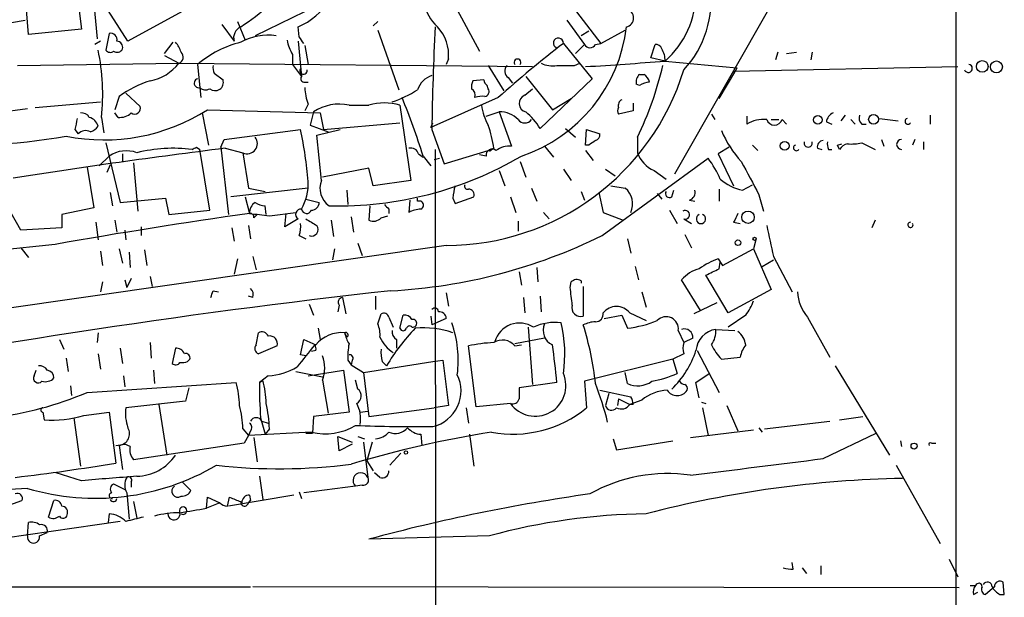
# Model space of a CAD drawing. Extents: x 13 to 870, y 1482 to 2323.
# Drawn here: x 772 to 848, y 1585 to 1629 of the extents above; entities that cross this region are included whole.
import ezdxf

# ---------------------------------------------------------------- set-up
doc = ezdxf.new("R2010")
doc.units = 0
doc.header["$MEASUREMENT"] = 0
doc.layers.add('MAIN', color=5, linetype='CONTINUOUS')

msp = doc.modelspace()

# ---------------------------------------------------------------- linework, layer by layer
at = {"layer": 'MAIN'}
for p, q in [((773.0067, 1627.6787), (772.5833, 1632.7587)), ((812.7153, 1632.4201), (816.864, 1627.0014)), ((776.6473, 1631.4887), (777.0707, 1628.1021)), ((805.0953, 1630.9807), (807.5507, 1626.4087)), ((822.5367, 1617.0107), (830.834, 1631.5734)), ((780.6267, 1627.1707), (778.3407, 1630.7267)), ((786.4687, 1630.3881), (780.6267, 1627.1707)), ((778.002, 1630.0494), (778.256, 1627.3401)), ((795.1047, 1629.8801), (790.3633, 1627.5941)), ((767.6727, 1627.9327), (772.7527, 1628.7794)), ((814.2393, 1628.7794), (815.594, 1626.9167)), ((777.0707, 1628.1021), (773.0067, 1627.6787)), ((787.8233, 1628.4407), (788.7547, 1627.1707)), ((789.0087, 1628.6947), (789.6013, 1627.2554)), ((793.75, 1627.5094), (793.6653, 1628.2714)), ((799.7613, 1628.6947), (799.4227, 1628.3561)), ((799.7613, 1628.0174), (801.37, 1623.4454)), ((816.864, 1627.0014), (818.7267, 1628.0174)), ((779.1873, 1627.7634), (778.9333, 1626.4934)), ((815.9327, 1627.9327), (815.34, 1627.5941)), ((778.51, 1627.1707), (778.0867, 1626.9167)), ((783.4207, 1626.2394), (784.098, 1627.0861)), ((793.6653, 1627.1707), (793.9193, 1624.4614)), ((794.1733, 1626.8321), (794.4273, 1625.3927)), ((813.9853, 1627.0014), (816.1867, 1624.2921)), ((815.594, 1626.9167), (814.9167, 1626.2394)), ((816.4407, 1626.9167), (816.864, 1627.0014)), ((820.674, 1625.9007), (821.0127, 1626.9167)), ((783.4207, 1626.0701), (784.5213, 1625.4774)), ((793.242, 1626.1547), (793.242, 1625.3927)), ((805.18, 1625.8161), (805.0107, 1625.3927)), ((821.7747, 1625.6467), (820.674, 1625.9007)), ((830.4107, 1626.3241), (830.2413, 1625.7314)), ((831.088, 1626.2394), (831.85, 1626.3241)), ((833.0353, 1626.3241), (832.9507, 1625.7314)), ((772.16, 1625.3081), (784.5213, 1625.4774)), ((784.5213, 1625.4774), (811.6147, 1625.2234)), ((785.9607, 1625.3927), (786.2147, 1622.8527)), ((793.242, 1625.3927), (793.9193, 1624.4614)), ((808.228, 1625.3081), (809.4133, 1623.3607)), ((814.832, 1625.3081), (815.2553, 1625.4774)), ((821.7747, 1625.6467), (827.278, 1625.1387)), ((827.024, 1624.8847), (844.2113, 1625.2234)), ((827.278, 1625.1387), (827.1087, 1624.8001)), ((787.2307, 1624.7154), (787.908, 1624.2074)), ((807.8893, 1624.2074), (807.0427, 1624.1227)), ((809.752, 1624.3767), (810.0907, 1623.9534)), ((811.1067, 1624.4614), (813.1387, 1621.9214)), ((816.1867, 1624.2921), (812.2073, 1620.4821)), ((819.8273, 1624.6307), (820.166, 1624.6307)), ((825.9233, 1622.7681), (827.1087, 1624.8001)), ((827.1087, 1624.8001), (827.024, 1624.8847)), ((794.1733, 1624.0381), (794.4273, 1624.0381)), ((808.228, 1623.5301), (808.1433, 1623.7841)), ((811.022, 1623.0221), (811.6147, 1623.5301)), ((819.8273, 1623.7841), (819.5733, 1623.8687)), ((779.9493, 1622.9374), (779.6107, 1621.9214)), ((780.4573, 1623.1914), (781.558, 1622.1754)), ((808.99, 1622.8527), (803.8253, 1620.5667)), ((813.1387, 1621.9214), (814.578, 1622.7681)), ((767.6727, 1621.3287), (772.922, 1622.0061)), ((773.5147, 1622.0907), (778.51, 1622.5141)), ((786.7227, 1621.9214), (795.3587, 1621.6674)), ((794.4273, 1622.3447), (794.1733, 1621.8367)), ((797.56, 1622.2601), (799.084, 1622.2601)), ((801.4547, 1622.2601), (802.3013, 1616.5027)), ((819.3193, 1622.4294), (819.3193, 1621.8367)), ((778.5947, 1621.3287), (778.764, 1620.1434)), ((779.8647, 1621.3287), (779.6107, 1621.6674)), ((786.2993, 1621.6674), (786.8073, 1619.2121)), ((794.8507, 1621.7521), (794.5967, 1620.7361)), ((795.3587, 1621.6674), (795.6127, 1620.3974)), ((808.0587, 1621.4134), (809.0747, 1621.7521)), ((809.0747, 1621.7521), (810.006, 1619.1274)), ((819.3193, 1621.8367), (818.2187, 1621.5827)), ((825.3307, 1621.5827), (825.5847, 1621.1594)), ((828.04, 1621.4134), (828.04, 1620.8207)), ((835.5753, 1621.4981), (835.2367, 1621.0747)), ((838.2, 1621.2441), (839.6393, 1621.0747)), ((842.0947, 1621.4981), (842.0947, 1620.8207)), ((794.5967, 1620.7361), (795.9513, 1620.2281)), ((795.6127, 1620.3974), (801.4547, 1620.9054)), ((803.8253, 1620.5667), (803.9947, 1620.9054)), ((814.1547, 1620.4821), (814.9167, 1619.8047)), ((829.9027, 1621.1594), (830.4953, 1621.1594)), ((830.7493, 1621.1594), (831.088, 1620.8207)), ((834.136, 1620.9901), (834.5593, 1620.8207)), ((835.9987, 1621.1594), (836.3373, 1620.8207)), ((836.8453, 1620.8207), (837.184, 1620.8207)), ((776.5627, 1620.3974), (776.8167, 1620.0587)), ((787.9927, 1619.6354), (793.8347, 1620.3974)), ((795.1047, 1619.9741), (796.8827, 1620.3974)), ((795.4433, 1616.5027), (795.1047, 1619.9741)), ((803.91, 1620.3974), (804.8413, 1617.7727)), ((815.6787, 1619.2121), (815.7633, 1620.3974)), ((815.7633, 1620.3974), (816.7793, 1620.0587)), ((819.658, 1619.8047), (819.658, 1618.6194)), ((778.9333, 1619.3814), (780.034, 1614.8094)), ((785.876, 1619.0427), (786.13, 1618.8734)), ((787.7387, 1619.0427), (787.9927, 1619.6354)), ((787.7387, 1619.0427), (788.3313, 1613.8781)), ((788.0773, 1618.9581), (789.432, 1618.6194)), ((808.6513, 1618.9581), (808.3127, 1618.7041)), ((812.546, 1619.1274), (813.2233, 1618.2807)), ((815.9327, 1619.2121), (815.6787, 1619.2121)), ((826.6853, 1619.0427), (825.8387, 1618.5347)), ((828.4633, 1619.2121), (828.8867, 1618.7887)), ((833.4587, 1618.9581), (833.7973, 1618.8734)), ((834.9827, 1619.2121), (835.3213, 1619.2967)), ((835.152, 1618.8734), (834.9827, 1619.2121)), ((836.8453, 1619.3814), (837.8613, 1618.8734)), ((838.3693, 1619.6354), (838.5387, 1619.1274)), ((840.9093, 1619.6354), (840.74, 1619.2121)), ((841.5867, 1619.4661), (841.5867, 1618.8734)), ((778.4253, 1617.6034), (779.1873, 1618.3654)), ((780.2033, 1618.5347), (780.2033, 1617.9421)), ((786.892, 1614.2167), (786.13, 1618.8734)), ((789.432, 1618.6194), (789.8553, 1615.9101)), ((802.894, 1618.5347), (803.2327, 1618.2807)), ((803.2327, 1618.3654), (803.8253, 1617.6034)), ((804.0793, 1618.1114), (804.5027, 1618.1961)), ((804.164, 1618.8734), (804.2487, 1512.7014)), ((804.8413, 1617.7727), (808.482, 1618.8734)), ((808.0587, 1618.3654), (807.5507, 1618.4501)), ((815.6787, 1618.7887), (816.2713, 1618.0267)), ((816.9487, 1612.2694), (825.0767, 1618.1961)), ((825.8387, 1618.5347), (827.024, 1616.0794)), ((834.3053, 1618.8734), (834.5593, 1618.8734)), ((777.494, 1617.5187), (778.002, 1614.3861)), ((779.272, 1617.6881), (779.018, 1617.0954)), ((781.05, 1617.8574), (781.3887, 1614.1321)), ((799.084, 1617.4341), (795.528, 1616.7567)), ((799.4227, 1616.0794), (799.084, 1617.4341)), ((810.6833, 1617.9421), (811.1067, 1616.7567)), ((809.0747, 1617.2647), (809.498, 1616.0794)), ((813.9853, 1617.3494), (814.578, 1616.5027)), ((817.2027, 1617.3494), (817.9647, 1616.8414)), ((820.928, 1617.2647), (821.8593, 1616.5874)), ((794.4273, 1615.9101), (788.5007, 1615.2327)), ((789.8553, 1615.9101), (791.1253, 1615.6561)), ((802.3013, 1616.5027), (799.4227, 1616.0794)), ((811.53, 1615.9101), (811.9533, 1614.8941)), ((817.626, 1616.0794), (818.7267, 1615.9101)), ((827.7013, 1615.7407), (828.4633, 1616.1641)), ((772.414, 1612.6927), (770.89, 1615.4021)), ((779.272, 1615.5714), (779.4413, 1614.5554)), ((780.034, 1614.8094), (783.5053, 1615.1481)), ((783.5053, 1615.1481), (783.7593, 1613.8781)), ((789.6013, 1615.2327), (789.94, 1613.9627)), ((797.3907, 1615.7407), (797.4753, 1614.6401)), ((802.8093, 1614.8941), (802.8093, 1615.1481)), ((805.5187, 1615.1481), (805.688, 1614.7247)), ((805.688, 1614.7247), (807.1273, 1615.2327)), ((809.9213, 1615.2327), (810.3447, 1614.0474)), ((815.34, 1615.6561), (815.594, 1614.9787)), ((816.6947, 1615.5714), (817.0333, 1614.0474)), ((821.182, 1615.4867), (821.5207, 1615.0634)), ((822.2827, 1615.2327), (822.452, 1615.7407)), ((825.9233, 1615.8254), (825.9233, 1614.8941)), ((828.9713, 1615.4021), (829.31, 1614.1321)), ((778.002, 1614.3861), (775.5467, 1613.8781)), ((791.21, 1613.8781), (791.1253, 1614.5554)), ((794.258, 1615.0634), (795.274, 1614.8094)), ((799.1687, 1614.5554), (799.084, 1613.4547)), ((802.2167, 1614.9787), (802.132, 1614.0474)), ((823.6373, 1614.9787), (824.0607, 1614.8941)), ((775.5467, 1613.8781), (775.5467, 1612.8621)), ((783.7593, 1613.8781), (786.892, 1614.2167)), ((790.2787, 1613.6241), (790.5327, 1613.8781)), ((791.464, 1613.7934), (793.496, 1614.0474)), ((792.6493, 1612.9467), (792.734, 1613.9627)), ((797.7293, 1613.7087), (797.8987, 1612.5234)), ((800.0153, 1613.6241), (800.5233, 1613.7934)), ((800.608, 1614.3014), (800.608, 1613.9627)), ((812.4613, 1614.0474), (812.8847, 1613.5394)), ((817.0333, 1614.0474), (818.5573, 1613.4547)), ((822.1133, 1614.2167), (822.706, 1613.2007)), ((778.1713, 1613.2854), (778.3407, 1611.9307)), ((779.6107, 1613.4547), (779.78, 1612.5234)), ((781.6427, 1612.9467), (781.6427, 1612.2694)), ((789.8553, 1613.0314), (790.0247, 1612.0154)), ((793.6653, 1613.5394), (792.6493, 1612.9467)), ((796.2053, 1613.4547), (796.3747, 1612.1847)), ((810.514, 1613.3701), (810.514, 1612.6081)), ((823.214, 1613.5394), (823.8067, 1613.2007)), ((827.024, 1613.2854), (827.532, 1613.2007)), ((837.8613, 1613.4547), (837.6073, 1612.8621)), ((775.5467, 1612.8621), (772.414, 1612.6927)), ((780.3727, 1612.6927), (780.4573, 1611.9307)), ((788.5853, 1612.8621), (788.7547, 1611.8461)), ((793.75, 1612.2694), (794.258, 1612.0154)), ((823.2987, 1612.3541), (823.8067, 1611.3381)), ((805.0107, 1611.5074), (760.73, 1605.1574)), ((775.0387, 1611.5921), (764.7093, 1610.4914)), ((798.2373, 1611.6767), (798.576, 1610.7454)), ((818.896, 1612.0154), (819.15, 1610.9147)), ((828.7173, 1611.9307), (828.548, 1611.2534)), ((772.414, 1611.3381), (773.0067, 1610.5761)), ((778.51, 1611.0841), (778.6793, 1609.9834)), ((779.9493, 1611.2534), (780.2033, 1610.1527)), ((780.7113, 1610.9994), (780.796, 1609.8141)), ((781.8967, 1611.1687), (782.066, 1609.9834)), ((790.194, 1610.6607), (790.448, 1609.6447)), ((796.4593, 1611.2534), (796.29, 1610.4067)), ((826.1773, 1609.9834), (828.548, 1611.2534)), ((828.548, 1611.2534), (829.9027, 1608.1207)), ((830.072, 1610.6607), (831.5113, 1607.9514)), ((789.0087, 1610.4914), (788.7547, 1609.3061)), ((819.4887, 1609.8987), (819.7427, 1608.8827)), ((825.8387, 1610.4914), (826.1773, 1609.9834)), ((825.9233, 1609.7294), (826.008, 1610.2374)), ((829.2253, 1609.8987), (830.072, 1610.4067)), ((782.32, 1609.1367), (782.4893, 1608.3747)), ((810.5987, 1609.4754), (810.768, 1608.4594)), ((811.9533, 1609.8141), (812.038, 1608.7134)), ((826.6007, 1606.3427), (824.9073, 1609.2214)), ((778.6793, 1608.7134), (778.51, 1607.9514)), ((780.3727, 1608.8827), (780.542, 1608.2901)), ((780.8807, 1608.9674), (780.542, 1608.2901)), ((814.4933, 1608.2901), (814.578, 1608.7134)), ((815.34, 1608.7981), (815.34, 1608.6287)), ((815.5093, 1608.3747), (815.5093, 1606.0887)), ((824.484, 1606.5121), (823.0447, 1608.8827)), ((787.146, 1608.0361), (787.5693, 1607.9514)), ((790.194, 1607.5281), (789.8553, 1607.6127)), ((799.592, 1607.6127), (799.592, 1606.5967)), ((805.0107, 1607.8667), (805.18, 1606.8507)), ((812.2073, 1607.6127), (812.292, 1606.4274)), ((819.9967, 1607.9514), (820.3353, 1606.7661)), ((829.9027, 1608.1207), (826.6007, 1606.3427)), ((794.512, 1607.0201), (794.8507, 1606.1734)), ((796.798, 1606.9354), (796.7133, 1606.4274)), ((797.052, 1607.5281), (797.306, 1606.2581)), ((810.9373, 1607.5281), (811.022, 1606.3427)), ((825.754, 1607.1047), (823.976, 1606.2581)), ((799.7613, 1605.4961), (800.0153, 1606.2581)), ((801.4547, 1605.1574), (801.7087, 1606.1734)), ((803.8253, 1606.0887), (803.91, 1605.4114)), ((817.118, 1605.9194), (818.4727, 1606.1734)), ((818.4727, 1606.1734), (818.896, 1605.1574)), ((819.0653, 1606.3427), (820.3353, 1605.7501)), ((827.9553, 1606.1734), (826.6007, 1605.2421)), ((800.608, 1606.0041), (800.9467, 1605.2421)), ((805.0107, 1605.9194), (803.91, 1605.4114)), ((832.6967, 1606.0041), (834.39, 1602.9561)), ((778.3407, 1604.8187), (778.256, 1604.0567)), ((790.448, 1603.8874), (790.6173, 1604.8187)), ((795.1893, 1605.1574), (795.3587, 1604.3107)), ((797.2213, 1604.8187), (797.3907, 1604.4801)), ((811.276, 1605.2421), (811.6147, 1600.8394)), ((822.7907, 1604.9881), (823.214, 1604.0567)), ((825.6693, 1605.0727), (827.1087, 1604.9881)), ((775.3773, 1604.3107), (775.716, 1603.5487)), ((782.32, 1604.0567), (782.4047, 1602.8714)), ((793.8347, 1603.1254), (794.0887, 1604.3107)), ((794.0887, 1604.3107), (795.02, 1603.8874)), ((801.2007, 1604.3107), (801.2007, 1603.6334)), ((812.546, 1604.3954), (810.26, 1603.9721)), ((810.26, 1603.8027), (810.768, 1603.8874)), ((823.8913, 1604.3954), (823.214, 1604.0567)), ((778.3407, 1603.2101), (778.51, 1602.0247)), ((780.034, 1603.6334), (780.2033, 1602.4481)), ((784.2673, 1603.6334), (784.0133, 1602.4481)), ((792.0567, 1603.8027), (790.6173, 1603.2101)), ((794.258, 1603.0407), (793.8347, 1603.1254)), ((795.02, 1603.4641), (794.6813, 1603.3794)), ((807.2967, 1599.1461), (806.704, 1603.8027)), ((823.214, 1603.2101), (822.3673, 1602.7867)), ((824.23, 1603.4641), (825.9233, 1600.2467)), ((775.8853, 1602.8714), (776.0547, 1601.8554)), ((785.1987, 1602.6174), (785.368, 1602.7867)), ((797.4753, 1602.7021), (797.7293, 1602.3634)), ((797.814, 1602.7021), (797.7293, 1602.3634)), ((797.7293, 1602.3634), (798.6607, 1601.7707)), ((798.6607, 1601.7707), (803.9947, 1602.6174)), ((800.1, 1602.6174), (800.4387, 1602.2787)), ((803.9947, 1602.6174), (804.7567, 1602.7021)), ((804.7567, 1602.7021), (805.18, 1599.2307)), ((822.3673, 1602.7867), (815.594, 1601.0934)), ((822.3673, 1602.7867), (822.706, 1601.6861)), ((826.0927, 1602.7867), (827.532, 1602.9561)), ((773.43, 1601.5167), (773.5993, 1601.9401)), ((782.574, 1601.9401), (782.6587, 1600.9241)), ((793.496, 1601.8554), (795.528, 1601.4321)), ((794.4273, 1601.5167), (797.1367, 1601.9401)), ((797.1367, 1601.9401), (797.56, 1598.7227)), ((798.6607, 1601.7707), (799.084, 1598.3841)), ((818.896, 1600.9241), (818.7267, 1601.7707)), ((824.1453, 1601.0087), (825.1613, 1601.6861)), ((834.8133, 1602.2787), (838.962, 1595.4207)), ((777.494, 1600.2467), (788.924, 1601.0087)), ((780.288, 1601.5167), (780.3727, 1600.6701)), ((791.3793, 1601.5167), (790.702, 1601.0087)), ((790.702, 1601.0087), (790.956, 1601.1781)), ((795.528, 1601.1781), (795.9513, 1598.6381)), ((798.2373, 1600.5007), (798.068, 1601.1781)), ((813.4773, 1601.0087), (810.5987, 1600.5854)), ((815.594, 1601.0934), (815.7633, 1599.0614)), ((824.3993, 1599.8234), (824.1453, 1601.0087)), ((776.224, 1600.7547), (776.3087, 1599.9927)), ((785.2833, 1600.5854), (785.0293, 1599.5694)), ((816.7793, 1600.4161), (819.15, 1599.9081)), ((817.4567, 1600.1621), (817.2027, 1599.2307)), ((785.0293, 1599.5694), (780.4573, 1599.0614)), ((782.9973, 1599.3154), (783.59, 1595.4207)), ((809.9213, 1599.4001), (807.2967, 1599.1461)), ((818.2187, 1599.7387), (818.134, 1599.2307)), ((818.2187, 1599.7387), (818.134, 1599.2307)), ((818.2187, 1599.7387), (819.0653, 1599.3154)), ((819.9967, 1599.6541), (819.0653, 1599.3154)), ((819.3193, 1599.3154), (819.0653, 1599.3154)), ((824.5687, 1599.4847), (824.9073, 1599.4001)), ((774.1073, 1598.7227), (774.192, 1598.1301)), ((777.24, 1598.4687), (779.1873, 1598.7227)), ((779.1873, 1598.7227), (779.6953, 1594.8281)), ((797.56, 1598.7227), (794.8507, 1598.3841)), ((798.4067, 1598.7227), (798.9993, 1598.8074)), ((799.084, 1598.3841), (804.0793, 1599.0614)), ((805.18, 1599.2307), (804.0793, 1599.0614)), ((806.5347, 1599.0614), (806.704, 1597.8761)), ((824.6533, 1599.0614), (825.0767, 1596.9447)), ((826.516, 1599.2307), (827.3627, 1597.2834)), ((776.478, 1598.2994), (776.986, 1594.5741)), ((790.7867, 1598.2994), (791.1253, 1597.0294)), ((790.8713, 1598.0454), (791.3793, 1597.8761)), ((794.8507, 1598.3841), (794.766, 1597.1141)), ((829.3947, 1597.4527), (834.39, 1598.0454)), ((835.152, 1598.1301), (836.93, 1598.3841)), ((789.432, 1597.4527), (789.8553, 1596.9447)), ((790.0247, 1597.2834), (789.8553, 1596.9447)), ((794.6813, 1597.1987), (789.8553, 1596.9447)), ((791.464, 1597.4527), (791.1253, 1597.0294)), ((794.258, 1597.1141), (794.766, 1597.1141)), ((803.0633, 1597.0294), (803.148, 1596.1827)), ((806.7887, 1597.0294), (807.1273, 1594.5741)), ((823.722, 1596.7754), (828.548, 1597.3681)), ((828.9713, 1597.5374), (829.2253, 1597.1987)), ((833.882, 1595.1667), (837.946, 1597.1141)), ((789.5167, 1596.3521), (781.05, 1595.0821)), ((789.8553, 1596.9447), (789.5167, 1596.3521)), ((790.2787, 1596.7754), (790.5327, 1594.9127)), ((796.798, 1595.7594), (796.7133, 1596.8601)), ((796.7133, 1596.8601), (797.814, 1596.4367)), ((798.2373, 1596.8601), (798.7453, 1596.6907)), ((798.6607, 1596.4367), (798.9993, 1593.7274)), ((799.338, 1596.4367), (798.9147, 1594.9974)), ((817.7953, 1596.6907), (818.0493, 1595.8441)), ((818.0493, 1595.8441), (822.3673, 1596.5214)), ((839.8087, 1596.5214), (839.8933, 1596.0981)), ((842.1793, 1596.3521), (842.518, 1596.3521)), ((779.6953, 1596.1827), (780.3727, 1596.2674)), ((779.9493, 1596.1827), (780.2033, 1594.3201)), ((780.796, 1596.0981), (780.3727, 1596.2674)), ((797.814, 1596.2674), (796.798, 1595.7594)), ((801.5393, 1595.5901), (800.6927, 1594.6587)), ((798.9147, 1594.9974), (799.4227, 1594.2354)), ((777.0707, 1593.4734), (775.1233, 1594.0661)), ((799.9307, 1593.7274), (799.5073, 1594.0661)), ((839.47, 1594.6587), (842.8567, 1588.6474)), ((780.8807, 1593.3887), (780.8807, 1592.9654)), ((784.7753, 1593.3887), (785.4527, 1592.7114)), ((790.702, 1593.8121), (790.956, 1592.0341)), ((772.922, 1592.8807), (769.9587, 1592.7114)), ((779.526, 1593.2194), (780.3727, 1592.7961)), ((780.542, 1592.5421), (780.7113, 1590.5101)), ((793.75, 1592.6267), (793.9193, 1592.1187)), ((798.068, 1593.0501), (794.0887, 1592.5421)), ((798.576, 1593.1347), (798.068, 1593.0501)), ((771.5673, 1591.6107), (772.4987, 1591.9494)), ((774.5307, 1590.6794), (774.954, 1591.9494)), ((781.05, 1591.8647), (781.304, 1590.5947)), ((786.638, 1591.3567), (786.7227, 1592.2034)), ((787.654, 1591.7801), (786.638, 1591.3567)), ((786.7227, 1592.2034), (787.654, 1591.7801)), ((788.2467, 1591.5261), (788.416, 1592.2034)), ((793.3267, 1592.3727), (788.3313, 1591.5261)), ((789.8553, 1591.7801), (790.0247, 1591.9494)), ((789.94, 1592.3727), (790.0247, 1591.9494)), ((780.034, 1590.3407), (771.2287, 1589.0707)), ((772.922, 1589.2401), (773.0067, 1590.2561)), ((779.1873, 1590.9334), (779.1027, 1590.2561)), ((773.8533, 1589.2401), (774.446, 1589.4941)), ((808.3127, 1589.2401), (799.084, 1588.9861)), ((843.534, 1587.4621), (844.2113, 1586.1074)), ((831.596, 1586.7001), (831.5113, 1587.2081)), ((832.2733, 1586.7847), (832.612, 1586.3614)), ((833.7127, 1586.9541), (833.7127, 1586.2767)), ((762.5927, 1585.3454), (790.0247, 1585.3454)), ((844.296, 1585.2607), (790.194, 1585.3454)), ((845.1427, 1585.4301), (845.566, 1585.4301)), ((847.0053, 1585.3454), (846.328, 1584.7527)), ((847.7673, 1584.7527), (847.6827, 1585.6841)), ((845.3967, 1584.7527), (845.7353, 1584.9221)), ((847.4287, 1584.7527), (847.7673, 1584.7527))]:
    msp.add_line(p, q, dxfattribs=at)
for centre, radius in [((846.0744, 1625.2384), 0.4472), ((847.16, 1625.1979), 0.4594), ((833.472, 1621.1372), 0.3312), ((837.7482, 1621.177), 0.375), ((830.9398, 1619.1486), 0.3346), ((828.1304, 1613.6722), 0.4781), ((828.6326, 1612.0154), 0.1197), ((827.3626, 1611.7191), 0.2116), ((840.8528, 1596.1263), 0.2275), ((801.9203, 1595.6324), 0.1338)]:
    msp.add_circle(centre, radius, dxfattribs=at)
for centre, radius, start, end in [((55454.1251, 1607.7146), 54610.0694, 179.8632183, 180.09240135), ((806.4283, 1630.5826), 3.1194, 149.493945, 227.809092), ((817.3381, 1630.3631), 7.9761, 317.450059, 7.499325), ((791.6075, 1633.0711), 5.2222, 293.206514, 327.995664), ((817.1481, 1630.896), 6.9972, 311.392135, 0.000819), ((779.0078, 1643.8804), 18.6763, 303.304368, 311.832311), ((818.6772, 1628.9488), 0.6904, 281.197655, 78.800734), ((789.6507, 1627.4247), 0.9313, 114.619604, 195.827086), ((999.7203, 1618.022), 195.8247, 176.999787, 179.304972), ((802.0606, 1626.114), 3.1336, 354.544846, 43.509128), ((807.0096, 1629.6355), 11.8803, 288.442727, 353.406723), ((779.3143, 1627.2977), 0.4827, 344.745922, 105.254078), ((791.3981, 1623.1762), 4.455, 82.598534, 118.641252), ((795.9659, 1627.834), 3.1999, 190.417271, 211.654071), ((666.9309, 1542.5881), 152.6261, 33.578069, 33.807272), ((813.6023, 1627.0256), 0.3838, 356.384551, 250.993859), ((762.3455, 1623.1182), 16.3474, 353.715427, 11.915374), ((779.2682, 1626.7206), 0.4047, 214.153419, 309.575331), ((779.7958, 1626.7685), 0.4497, 233.135199, 334.956172), ((779.7612, 1626.7098), 0.4613, 343.411395, 87.664214), ((783.0641, 1625.9189), 1.6763, 13.988163, 44.129898), ((791.2687, 1619.1085), 8.2259, 104.114628, 130.186377), ((867.9859, 1556.8996), 88.4891, 127.607667, 131.813044), ((816.0174, 1627.1425), 0.4798, 208.071082, 331.923298), ((821.0804, 1626.4679), 0.4539, 14.051552, 98.578205), ((820.2492, 1625.731), 1.5278, 356.83702, 33.672386), ((784.3661, 1625.9487), 0.4963, 288.226814, 49.15076), ((810.4717, 1625.5441), 0.2602, 324.416244, 215.570946), ((781.6064, 1627.748), 3.6949, 281.135675, 322.082719), ((788.3746, 1625.1813), 1.2351, 174.107542, 202.160618), ((794.0731, 1624.9182), 0.2744, 150.314683, 10.753044), ((804.9815, 1630.5852), 19.0778, 270.087695, 342.880622), ((810.1089, 1624.8787), 0.616, 135.802483, 234.588841), ((813.1387, 1627.1711), 1.8935, 243.439008, 280.301058), ((814.1547, 1963.9578), 338.6504, 269.885392, 270.114592), ((798.2482, 1920.3493), 295.6402, 273.380033, 274.564318), ((795.9544, 1631.2881), 26.3387, 334.151758, 346.877015), ((845.0062, 1625.087), 0.3101, 202.288671, 80.382743), ((786.0453, 1623.9534), 0.347, 104.028233, 284.044254), ((787.301, 1624.0173), 0.6361, 229.986845, 17.38949), ((794.1169, 1624.2921), 0.2602, 139.410647, 282.519254), ((804.4891, 1622.8663), 1.7768, 109.021296, 160.978704), ((808.4402, 1624.2501), 0.5525, 184.432108, 237.497791), ((820.3354, 1624.038), 0.7807, 130.605275, 192.524828), ((819.4892, 1623.6998), 1.1509, 17.093579, 53.981411), ((784.5643, 1616.6704), 7.7829, 106.759956, 126.36782), ((786.5654, 1624.0624), 0.6245, 225.797976, 301.531771), ((798.3985, 1623.7993), 4.2292, 182.501675, 200.117139), ((797.7164, 1631.5929), 9.6083, 289.110051, 302.008986), ((807.8879, 1623.6995), 0.9452, 153.402419, 190.324365), ((806.6106, 1623.0135), 0.6225, 345.030639, 56.080199), ((807.9034, 1623.3184), 0.3875, 280.497939, 33.11188), ((820.6742, 1622.5135), 1.527, 93.187323, 123.684864), ((753.048, 1602.9062), 52.5118, 17.121244, 22.324259), ((807.7622, 1621.3725), 1.5791, 82.29219, 110.390429), ((811.2656, 1622.4005), 0.6676, 111.39981, 256.230198), ((818.6419, 1622.2601), 0.4558, 111.787406, 201.815414), ((778.7831, 1634.3501), 14.7482, 258.668506, 302.57092), ((781.1347, 1622.0343), 0.4462, 235.305659, 18.434949), ((796.7981, 1618.8447), 3.4993, 77.424485, 123.814495), ((800.2693, 1618.534), 3.9101, 72.352351, 107.646253), ((811.7398, 1622.7534), 4.05, 186.996217, 209.874557), ((818.5572, 1621.8367), 0.4232, 143.116564, 216.883436), ((988.3029, 1578.4996), 215.8456, 168.578058, 168.807262), ((777.0706, 1620.9901), 0.6826, 29.738635, 97.11981), ((777.4092, 1620.3972), 0.9655, 15.263966, 74.741759), ((779.9704, 1622.705), 1.3803, 265.608298, 311.260899), ((809.112, 1619.7989), 1.9536, 44.139332, 91.094037), ((807.21, 1617.2632), 5.9443, 32.786712, 49.039582), ((829.323, 1618.6459), 2.525, 84.523095, 120.538025), ((834.9461, 1620.9116), 0.8139, 111.787031, 174.465227), ((837.2687, 1621.2864), 0.6294, 160.344339, 227.723862), ((840.3872, 1621.0324), 0.2232, 108.418709, 325.312966), ((777.41, 1621.328), 1.1506, 287.082228, 323.98361), ((800.5048, 1617.958), 8.2077, 6.998861, 19.784085), ((811.022, 1621.5404), 0.635, 216.869898, 323.130102), ((830.1567, 1621.3626), 0.6266, 198.923656, 341.073378), ((766.8689, 1672.8927), 53.7647, 266.794692, 279.65418), ((777.3912, 1619.5448), 0.7708, 62.427705, 138.186827), ((789.7679, 1619.314), 0.7715, 244.192162, 39.493703), ((766.9423, 1614.3588), 27.562, 4.284852, 12.655661), ((816.3305, 1619.991), 0.4539, 284.051552, 8.578205), ((833.9379, 1623.681), 8.5377, 203.236041, 222.235724), ((853.1016, 1097.6213), 525.3763, 97.109563, 98.899905), ((784.1205, 1607.0827), 11.8755, 83.148048, 103.719479), ((743.3966, 1703.603), 94.6306, 296.44369, 296.672955), ((802.2913, 1618.3474), 0.6311, 17.263584, 104.619728), ((809.893, 1617.2796), 1.8513, 86.500503, 125.395925), ((900.8366, 1492.3815), 152.6259, 123.57026, 123.799443), ((831.8359, 1619.0004), 0.2231, 108.443068, 325.298349), ((832.739, 1619.3602), 0.3147, 160.332702, 19.667298), ((833.9008, 1619.0898), 0.4613, 92.335786, 196.588605), ((835.1519, 1619.2966), 0.9465, 169.683783, 206.559637), ((835.8717, 1618.4922), 0.8145, 98.970798, 152.091391), ((835.9981, 1623.197), 3.9085, 266.282754, 282.518632), ((839.8933, 1619.2544), 0.3754, 90, 270), ((780.4892, 1616.4631), 2.3051, 69.299951, 124.387039), ((796.7435, 1642.2066), 27.6602, 268.534316, 300.466018), ((808.5244, 1618.4247), 0.4694, 50.854032, 187.256717), ((821.841, 1619.3933), 2.3161, 199.520035, 246.784519), ((819.1027, 1613.6637), 7.4988, 22.947771, 37.187141), ((1463.2727, 1955.3107), 719.6361, 207.9567181, 208.1859086), ((790.6778, 1616.1986), 3.7559, 329.660219, 3.350336), ((796.9916, 1615.9101), 1.6578, 159.056034, 234.801009), ((810.3569, 1614.7496), 4.8546, 164.101943, 175.291442), ((806.6335, 1616.0371), 0.2231, 145.312965, 288.418709), ((817.6986, 1614.697), 1.5902, 335.888245, 49.718786), ((828.5907, 1619.636), 3.9955, 229.729538, 257.138339), ((806.7378, 1615.402), 0.4247, 336.507351, 94.56424), ((822.1134, 1615.4868), 0.3053, 146.325546, 303.674454), ((823.45, 1615.5814), 0.6311, 287.263584, 14.619728), ((790.914, 1614.0049), 0.9749, 124.392598, 182.480873), ((791.2102, 1616.08), 1.527, 236.315136, 266.812677), ((794.6954, 1614.7953), 0.5788, 268.604026, 1.395974), ((885.0886, 1699.1207), 119.7133, 224.885375, 225.114625), ((802.9363, 1614.5978), 0.3225, 293.193924, 113.200924), ((851.1531, 1181.1656), 437.1045, 98.050291, 100.028218), ((789.9824, 1613.6664), 0.2993, 351.875312, 98.143638), ((833.0273, 1994.8805), 383.347, 263.546451, 263.775633), ((793.877, 1613.8922), 0.4114, 84.098158, 239.033855), ((794.3112, 1614.3574), 0.3959, 188.132149, 339.184822), ((799.4382, 1614.1519), 0.782, 243.067967, 317.55481), ((803.1785, 1612.0445), 2.2598, 92.922039, 117.586725), ((823.3198, 1613.8569), 0.3347, 251.570465, 124.691906), ((824.5263, 1613.5424), 0.3589, 110.722331, 69.277669), ((996.5482, 1528.9341), 189.3505, 153.316988, 153.54613), ((791.9304, 1612.9044), 1.9272, 340.762147, 8.844034), ((921.6923, 1824.9786), 246.8725, 238.922651, 239.151814), ((794.7044, 1612.7313), 0.5003, 247.386301, 36.858445), ((1422.5062, 1738.8489), 606.144, 191.9800052, 192.2091829), ((840.5789, 1613.0902), 0.1954, 92.405478, 34.446591), ((798.5531, 1649.5371), 41.5606, 273.067769, 296.271272), ((827.8149, 1605.018), 5.8192, 109.852385, 125.940797), ((825.1385, 1607.0398), 2.7893, 105.367537, 138.646733), ((698.4153, 1863.4754), 283.9812, 296.45046, 296.679643), ((815.0134, 1608.266), 0.6243, 58.458631, 134.22122), ((863.1339, 1044.1159), 567.3573, 96.30996, 101.242862), ((660.0539, 1650.1096), 133.8752, 341.453843, 341.683013), ((789.6015, 1607.7398), 0.6292, 340.338213, 47.731211), ((792.9478, 1604.908), 21.8093, 5.333927, 8.921192), ((834.997, 1608.027), 3.0632, 181.414192, 221.328625), ((797.1226, 1607.1471), 0.3875, 100.497939, 213.11188), ((815.3118, 1606.7378), 0.6785, 163.068623, 286.923298), ((818.0493, 1605.547), 1.2905, 38.066957, 141.933043), ((825.2818, 1608.323), 3.4305, 321.199339, 342.196217), ((800.227, 1605.9335), 0.3875, 10.497939, 123.11188), ((801.7933, 1605.4961), 0.6826, 29.738635, 97.11981), ((804.1338, 1606.4214), 0.2843, 1.209443, 141.928805), ((804.4738, 1605.8927), 0.5376, 2.84697, 95.957684), ((816.4523, 1606.2531), 0.5878, 268.869245, 8.76691), ((798.0665, 1604.6914), 1.8761, 353.53334, 25.398615), ((802.1955, 1605.094), 0.2413, 37.862488, 164.765709), ((802.4496, 1605.5384), 0.303, 257.885436, 102.114564), ((797.291, 1602.7023), 8.6368, 352.676761, 19.46756), ((810.6258, 1603.593), 1.9678, 56.937437, 163.81783), ((813.3503, 1601.7062), 3.9024, 83.146148, 115.029045), ((813.6468, 1604.9881), 1.2124, 155.2275, 245.221229), ((803.6288, 1603.1869), 10.4647, 351.754449, 13.223528), ((816.5561, 1603.4075), 2.2608, 92.925809, 117.581727), ((793.5581, 1598.5148), 23.0091, 6.010505, 17.441609), ((817.6675, 1614.6006), 9.5228, 277.412187, 291.657839), ((821.8626, 1605.1079), 0.9358, 352.644878, 136.662791), ((790.8713, 1604.3106), 0.5681, 26.574073, 116.56054), ((791.4812, 1603.9732), 0.6002, 343.497334, 99.774622), ((797.0273, 1602.2101), 2.6158, 85.746777, 140.117867), ((797.306, 1604.6494), 0.1893, 296.578587, 116.578587), ((800.3578, 1605.5825), 3.2282, 193.686269, 209.92452), ((813.908, 1594.26), 15.6755, 135.957882, 149.233325), ((801.5393, 1604.9034), 0.6826, 172.87186, 240.261365), ((801.7087, 1605.242), 0.2677, 198.421413, 341.578587), ((803.3175, 1598.5128), 6.679, 70.757442, 95.821901), ((823.2619, 1604.4764), 0.6346, 352.666685, 110.01396), ((825.9127, 1603.3158), 1.7736, 97.887521, 175.203629), ((823.8203, 1604.9599), 1.8524, 324.622323, 3.491057), ((826.3612, 1603.6385), 1.6134, 8.874409, 51.62915), ((790.7584, 1603.6052), 0.4195, 137.724474, 250.347095), ((1217.5674, 1264.4032), 542.0954, 141.226419, 141.45561), ((794.5541, 1603.591), 0.4829, 344.763614, 37.866658), ((803.2363, 1602.9557), 5.7666, 169.848186, 182.520541), ((802.3303, 1605.5087), 2.6108, 203.202625, 237.997408), ((808.9845, 1593.9108), 10.1514, 91.880966, 102.982264), ((809.3162, 1603.0462), 1.2096, 38.713812, 123.34456), ((769.2373, 1597.2643), 44.3982, 4.837889, 8.579122), ((824.2294, 1603.6334), 1.1001, 157.369719, 202.630281), ((829.5662, 1606.0055), 4.7356, 206.568839, 222.820451), ((829.8376, 1602.47), 2.3563, 143.019707, 168.094435), ((784.3337, 1602.986), 0.6508, 20.141814, 95.856014), ((785.0434, 1602.8855), 0.3393, 343.071082, 106.912762), ((797.6165, 1602.8715), 0.2601, 319.379598, 102.545532), ((802.3891, 1603.2951), 2.3873, 173.902053, 196.491663), ((817.491, 1605.5795), 6.9824, 313.333926, 342.364555), ((784.2712, 1602.7598), 0.4046, 230.395708, 325.850351), ((784.7328, 1603.7618), 1.2356, 264.109923, 292.151872), ((793.0512, 1602.1094), 2.6461, 339.393269, 20.606731), ((773.8533, 1601.6012), 0.6828, 29.760495, 97.11773), ((774.3666, 1601.358), 0.5875, 358.966174, 82.232638), ((791.0283, 1606.5731), 5.0686, 273.97093, 300.236746), ((803.3137, 1600.3664), 2.8276, 283.936477, 25.898072), ((811.8324, 1600.758), 2.3444, 215.395058, 23.320533), ((818.8855, 1610.7431), 9.8298, 280.985629, 292.8714), ((773.7528, 1601.3421), 0.367, 151.59139, 317.340907), ((774.2767, 1601.9964), 0.938, 254.289525, 316.222366), ((780.7559, 1598.9347), 8.4273, 2.012868, 14.247146), ((819.4477, 1600.5514), 28.7493, 179.088589, 184.492709), ((784.5597, 1599.3572), 6.6504, 0.369601, 15.890604), ((795.2569, 1592.6387), 22.7465, 13.530945, 21.361443), ((819.6824, 1602.6035), 1.8544, 244.908071, 305.478774), ((823.3408, 1601.3895), 0.5517, 212.460041, 265.623597), ((823.1716, 1600.5431), 0.3224, 336.806076, 66.782742), ((766.9494, 1624.9446), 26.8547, 277.161536, 293.119729), ((797.8281, 1599.9786), 0.6633, 299.297058, 51.912146), ((1022.2985, 1600.162), 211.7002, 179.885408, 180.114564), ((822.1454, 1597.0323), 3.3898, 93.406163, 129.336382), ((822.706, 1600.8901), 0.8974, 211.883564, 328.116436), ((781.2947, 1597.1166), 10.1748, 1.892963, 12.969124), ((796.134, 1598.257), 2.3199, 348.422217, 29.520948), ((810.1013, 1599.887), 0.519, 249.711364, 343.39803), ((818.4182, 1599.7448), 0.7766, 241.639782, 326.432705), ((818.1498, 1599.3019), 1.1696, 0.661358, 31.219164), ((774.1074, 1598.892), 0.1694, 90.033823, 269.966157), ((783.5903, 1598.6382), 3.1615, 172.307152, 200.377018), ((781.0099, 1597.1567), 8.4273, 2.012868, 14.247146), ((810.1371, 1605.8915), 8.849, 259.219973, 309.479516), ((817.6683, 1599.3576), 0.4826, 195.245747, 322.137512), ((774.6999, 1607.4457), 9.3294, 266.879241, 285.799203), ((789.7128, 1597.5412), 0.4047, 320.42467, 55.846581), ((790.448, 1597.8197), 0.4797, 28.066164, 151.933836), ((779.844, 1597.0821), 0.9055, 276.677678, 30.18675), ((795.7508, 1601.6118), 4.5408, 256.377204, 300.683957), ((821.9285, 1513.5387), 84.7337, 99.130939, 106.594186), ((803.0208, 1737.0366), 139.4179, 267.964148, 270.400241), ((799.493, 1598.1587), 1.4713, 273.858111, 319.271992), ((801.1031, 1598.3222), 1.2278, 246.218042, 320.267324), ((803.1623, 1598.4974), 1.4713, 220.728008, 266.141889), ((842.0947, 1596.2674), 0.1198, 45.033843, 225), ((781.9051, 1595.8356), 1.1397, 166.684351, 221.38597), ((753.5073, 1750.6217), 157.9793, 276.718931, 279.541885), ((781.2027, 1597.5325), 3.7218, 271.559679, 325.429474), ((511.3035, 4134.5193), 2559.7595, 277.0104255, 277.2396095), ((778.1198, 1610.3907), 18.2652, 253.466609, 300.536066), ((792.2177, 1637.0112), 42.6256, 263.510361, 277.429287), ((798.4606, 1593.4892), 0.589, 23.853845, 228.200052), ((800.1152, 1594.187), 0.4952, 248.127696, 5.609274), ((821.9794, 1581.8832), 12.1392, 81.746612, 119.415809), ((863.8638, 535.2998), 1061.7271, 94.4598167, 94.6889956), ((781.4947, 1593.1347), 1.122, 148.113158, 211.882505), ((780.669, 1593.5157), 0.2469, 329.040224, 120.959776), ((798.6691, 1593.5157), 0.3922, 256.268462, 32.665012), ((841.4305, 1510.5513), 83.1041, 91.001471, 104.704902), ((772.16, 1592.1187), 0.3787, 333.441716, 116.558284), ((779.399, 1592.3304), 0.2159, 101.299523, 281.299523), ((779.7164, 1592.812), 0.4497, 115.049221, 216.882639), ((784.4367, 1592.6691), 0.4579, 123.690068, 303.690068), ((784.7542, 1593.0712), 0.7857, 265.364144, 332.746833), ((775.0858, 1591.5073), 0.4613, 2.335786, 106.600508), ((779.5145, 1592.1457), 0.2669, 204.71218, 354.193273), ((788.3054, 1592.4816), 0.9573, 227.120783, 266.484521), ((873.5263, 1803.739), 228.0155, 248.082856, 248.312006), ((789.559, 1591.8224), 0.2993, 171.875312, 351.875312), ((789.9259, 1591.7941), 0.5788, 88.604026, 181.386078), ((835.713, 1453.3435), 140.5012, 98.05836, 105.11174), ((775.512, 1591.0335), 0.4938, 338.026247, 85.970595), ((784.68, 1582.859), 8.1594, 90.519637, 104.342972), ((784.1444, 1590.9314), 0.4697, 179.756034, 10.637641), ((784.8459, 1591.1733), 0.2857, 237.099709, 212.900291), ((700.9734, 2099.1793), 514.9973, 279.345895, 279.575081), ((773.2606, 1589.3246), 0.9655, 52.127098, 105.246791), ((774.8958, 1591.3038), 0.7233, 239.684263, 311.73814), ((775.6596, 1590.9052), 0.3155, 206.556932, 349.683783), ((779.07, 1589.0251), 1.9119, 43.480468, 86.48255), ((865.814, 1251.8177), 349.1183, 103.922655, 104.151826), ((821, 1542.6862), 48.2518, 90.789312, 105.244558), ((773.9804, 1589.6211), 0.4826, 344.742799, 105.268654), ((773.3876, 1589.1555), 0.4732, 169.701651, 10.296185), ((831.4266, 1588.6487), 1.9559, 252.363579, 274.968472), ((847.4287, 1585.3453), 0.4234, 53.140927, 179.986468), ((846.1588, 1584.9221), 0.7807, 139.405074, 192.531992), ((845.8129, 1585.3454), 0.2611, 0, 161.06527), ((846.3986, 1585.1337), 0.3875, 146.88812, 259.502061), ((846.4746, 1585.3389), 0.3615, 1.030389, 150.903834), ((848.1481, 1586.0648), 1.4964, 208.735138, 241.264862)]:
    msp.add_arc(centre, radius, start, end, dxfattribs=at)

doc.saveas('drawing.dxf')
